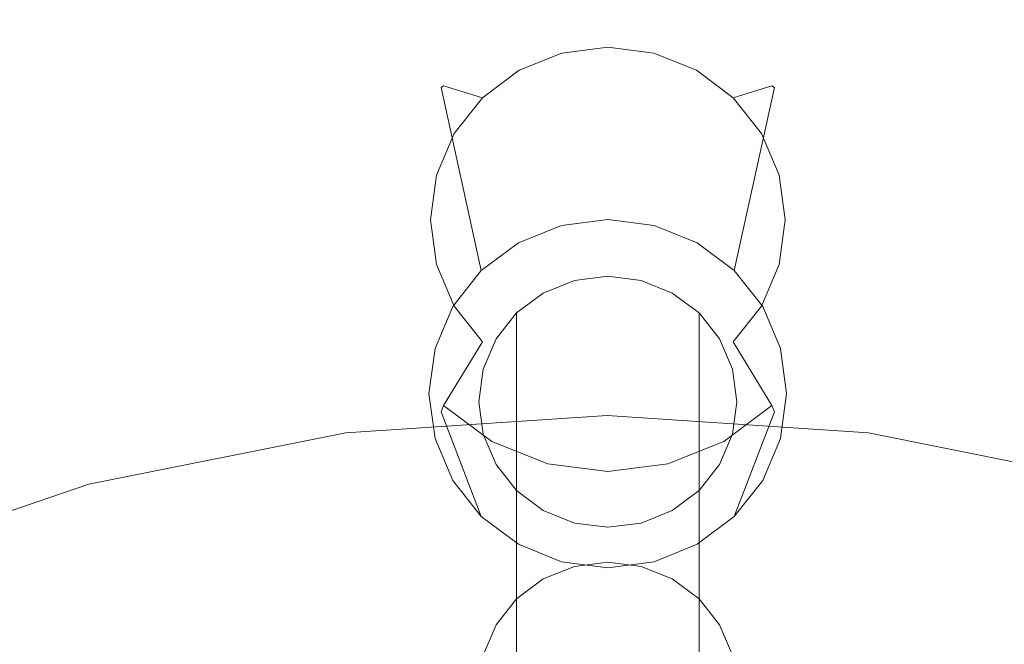
# Model space of a CAD drawing. Extents: x -28 to 27, y -123 to 33.
# Drawn here: x -8 to 5, y 24 to 33 of the extents above; entities that cross this region are included whole.
import ezdxf

# ---------------------------------------------------------------- set-up
doc = ezdxf.new("R2010")
doc.units = 0
doc.header["$LTSCALE"] = 500
doc.header["$MEASUREMENT"] = 0
doc.layers.add('CHROM', color=7, linetype='Continuous')

msp = doc.modelspace()

# ---------------------------------------------------------------- linework, layer by layer
at = {"layer": 'CHROM', "lineweight": 0}
for points, invisible_edges in [([(-1.051, 32.522, 30.361), (-0.232, 32.627, 30.336), (-0.232, 32.619, 30.117), (-1.064, 32.513, 30.142)], 15), ([(-0.232, 32.619, 30.117), (-0.232, 29.905, 22.025), (-0.863, 29.825, 22.044), (-1.064, 32.513, 30.142)], 15), ([(-0.232, 32.252, 31.715), (-0.232, 32.627, 30.336), (-1.051, 32.522, 30.361), (-0.858, 32.172, 31.734)], 7), ([(0.393, 32.172, 31.734), (0.587, 32.522, 30.361), (-0.232, 32.627, 30.336), (-0.232, 32.252, 31.715)], 7), ([(-0.232, 32.627, 30.336), (0.587, 32.522, 30.361), (0.599, 32.513, 30.142), (-0.232, 32.619, 30.117)], 15), ([(0.599, 32.513, 30.142), (0.399, 29.825, 22.044), (-0.232, 29.905, 22.025), (-0.232, 32.619, 30.117)], 15), ([(-1.814, 32.214, 30.434), (-1.051, 32.522, 30.361), (-1.064, 32.513, 30.142), (-1.838, 32.2, 30.217)], 15), ([(-1.064, 32.513, 30.142), (-0.863, 29.825, 22.044), (-1.451, 29.588, 22.1), (-1.838, 32.2, 30.217)], 15), ([(-0.858, 32.172, 31.734), (-1.051, 32.522, 30.361), (-1.814, 32.214, 30.434), (-1.44, 31.937, 31.79)], 7), ([(0.976, 31.937, 31.79), (1.35, 32.214, 30.434), (0.587, 32.522, 30.361), (0.393, 32.172, 31.734)], 7), ([(1.374, 32.2, 30.217), (0.987, 29.588, 22.1), (0.399, 29.825, 22.044), (0.599, 32.513, 30.142)], 15), ([(0.587, 32.522, 30.361), (1.35, 32.214, 30.434), (1.374, 32.2, 30.217), (0.599, 32.513, 30.142)], 15), ([(-2.47, 31.725, 30.551), (-1.814, 32.214, 30.434), (-1.838, 32.2, 30.217), (-2.504, 31.704, 30.335)], 7), ([(-1.44, 31.937, 31.79), (-1.814, 32.214, 30.434), (-2.47, 31.725, 30.551), (-1.941, 31.564, 31.879)], 3), ([(-0.815, 32.045, 31.862), (-0.232, 32.12, 31.844), (-0.232, 32.252, 31.715), (-0.858, 32.172, 31.734)], 15), ([(-0.232, 32.12, 31.844), (0.351, 32.045, 31.862), (0.393, 32.172, 31.734), (-0.232, 32.252, 31.715)], 15), ([(1.476, 31.564, 31.879), (2.005, 31.725, 30.551), (1.35, 32.214, 30.434), (0.976, 31.937, 31.79)], 7), ([(1.35, 32.214, 30.434), (2.005, 31.725, 30.551), (2.039, 31.704, 30.335), (1.374, 32.2, 30.217)], 15), ([(-1.838, 32.2, 30.217), (-1.451, 29.588, 22.1), (-1.956, 29.211, 22.19), (-2.504, 31.704, 30.335)], 15), ([(-1.358, 31.826, 31.914), (-0.815, 32.045, 31.862), (-0.858, 32.172, 31.734), (-1.44, 31.937, 31.79)], 15), ([(-0.232, 29.942, 32.394), (-0.232, 32.12, 31.844), (-0.815, 32.045, 31.862), (-0.232, 29.942, 32.394)], 15), ([(-0.232, 29.942, 32.394), (0.351, 32.045, 31.862), (-0.232, 32.12, 31.844), (-0.232, 29.942, 32.394)], 15), ([(0.351, 32.045, 31.862), (0.894, 31.826, 31.914), (0.976, 31.937, 31.79), (0.393, 32.172, 31.734)], 15), ([(2.039, 31.704, 30.335), (1.492, 29.211, 22.19), (0.987, 29.588, 22.1), (1.374, 32.2, 30.217)], 15), ([(-1.825, 31.478, 31.997), (-1.358, 31.826, 31.914), (-1.44, 31.937, 31.79), (-1.941, 31.564, 31.879)], 15), ([(-0.232, 29.942, 32.394), (-0.815, 32.045, 31.862), (-1.358, 31.826, 31.914), (-0.232, 29.942, 32.394)], 15), ([(-0.232, 29.942, 32.394), (0.894, 31.826, 31.914), (0.351, 32.045, 31.862), (-0.232, 29.942, 32.394)], 15), ([(0.894, 31.826, 31.914), (1.36, 31.478, 31.997), (1.476, 31.564, 31.879), (0.976, 31.937, 31.79)], 15), ([(-0.232, 29.942, 32.394), (-1.358, 31.826, 31.914), (-1.825, 31.478, 31.997), (-0.232, 29.942, 32.394)], 15), ([(-0.232, 29.942, 32.394), (1.36, 31.478, 31.997), (0.894, 31.826, 31.914), (-0.232, 29.942, 32.394)], 15), ([(-2.972, 31.088, 30.703), (-2.47, 31.725, 30.551), (-2.504, 31.704, 30.335), (-3.014, 31.057, 30.489)], 15), ([(-2.504, 31.704, 30.335), (-1.956, 29.211, 22.19), (-2.343, 28.72, 22.307), (-3.014, 31.057, 30.489)], 14), ([(-1.941, 31.564, 31.879), (-2.47, 31.725, 30.551), (-2.972, 31.088, 30.703), (-2.325, 31.077, 31.995)], 7), ([(1.86, 31.077, 31.995), (2.508, 31.088, 30.703), (2.005, 31.725, 30.551), (1.476, 31.564, 31.879)], 3), ([(2.55, 31.057, 30.489), (1.879, 28.72, 22.307), (1.492, 29.211, 22.19), (2.039, 31.704, 30.335)], 11), ([(2.005, 31.725, 30.551), (2.508, 31.088, 30.703), (2.55, 31.057, 30.489), (2.039, 31.704, 30.335)], 7), ([(-2.182, 31.024, 32.105), (-1.825, 31.478, 31.997), (-1.941, 31.564, 31.879), (-2.325, 31.077, 31.995)], 15), ([(1.36, 31.478, 31.997), (1.718, 31.024, 32.105), (1.86, 31.077, 31.995), (1.476, 31.564, 31.879)], 15), ([(-0.232, 29.942, 32.394), (-1.825, 31.478, 31.997), (-2.182, 31.024, 32.105), (-0.232, 29.942, 32.394)], 15), ([(-0.232, 29.942, 32.394), (1.718, 31.024, 32.105), (1.36, 31.478, 31.997), (-0.232, 29.942, 32.394)], 15), ([(-3.289, 30.345, 30.879), (-2.972, 31.088, 30.703), (-3.014, 31.057, 30.489), (-3.335, 30.303, 30.669)], 15), ([(-3.014, 31.057, 30.489), (-2.343, 28.72, 22.307), (-2.587, 28.148, 22.443), (-3.335, 30.303, 30.669)], 15), ([(-2.325, 31.077, 31.995), (-2.972, 31.088, 30.703), (-3.289, 30.345, 30.879), (-2.566, 30.51, 32.13)], 7), ([(-2.407, 30.496, 32.231), (-2.182, 31.024, 32.105), (-2.325, 31.077, 31.995), (-2.566, 30.51, 32.13)], 15), ([(-0.232, 29.942, 32.394), (-2.182, 31.024, 32.105), (-2.407, 30.496, 32.231), (-0.232, 29.942, 32.394)], 15), ([(-0.232, 29.942, 32.394), (1.943, 30.496, 32.231), (1.718, 31.024, 32.105), (-0.232, 29.942, 32.394)], 15), ([(1.718, 31.024, 32.105), (1.943, 30.496, 32.231), (2.102, 30.51, 32.13), (1.86, 31.077, 31.995)], 15), ([(2.102, 30.51, 32.13), (2.824, 30.345, 30.879), (2.508, 31.088, 30.703), (1.86, 31.077, 31.995)], 7), ([(2.871, 30.303, 30.669), (2.122, 28.148, 22.443), (1.879, 28.72, 22.307), (2.55, 31.057, 30.489)], 15), ([(2.508, 31.088, 30.703), (2.824, 30.345, 30.879), (2.871, 30.303, 30.669), (2.55, 31.057, 30.489)], 15), ([(-2.566, 30.51, 32.13), (-3.289, 30.345, 30.879), (-3.396, 29.549, 31.069), (-2.648, 29.902, 32.274)], 7), ([(-2.484, 29.929, 32.366), (-2.407, 30.496, 32.231), (-2.566, 30.51, 32.13), (-2.648, 29.902, 32.274)], 15), ([(-0.232, 29.942, 32.394), (-2.407, 30.496, 32.231), (-2.484, 29.929, 32.366), (-0.232, 29.942, 32.394)], 15), ([(-0.232, 29.942, 32.394), (2.02, 29.929, 32.366), (1.943, 30.496, 32.231), (-0.232, 29.942, 32.394)], 15), ([(1.943, 30.496, 32.231), (2.02, 29.929, 32.366), (2.184, 29.902, 32.274), (2.102, 30.51, 32.13)], 15), ([(2.184, 29.902, 32.274), (2.932, 29.549, 31.069), (2.824, 30.345, 30.879), (2.102, 30.51, 32.13)], 7), ([(-3.396, 29.549, 31.069), (-3.289, 30.345, 30.879), (-3.335, 30.303, 30.669), (-3.445, 29.494, 30.861)], 15), ([(2.824, 30.345, 30.879), (2.932, 29.549, 31.069), (2.98, 29.494, 30.861), (2.871, 30.303, 30.669)], 15), ([(-3.335, 30.303, 30.669), (-2.587, 28.148, 22.443), (-2.67, 27.534, 22.59), (-3.445, 29.494, 30.861)], 15), ([(2.98, 29.494, 30.861), (2.205, 27.534, 22.59), (2.122, 28.148, 22.443), (2.871, 30.303, 30.669)], 15), ([(-2.407, 29.362, 32.501), (-2.484, 29.929, 32.366), (-2.648, 29.902, 32.274), (-2.566, 29.293, 32.419)], 15), ([(-0.232, 29.942, 32.394), (-2.484, 29.929, 32.366), (-2.407, 29.362, 32.501), (-0.232, 29.942, 32.394)], 15), ([(-0.232, 29.942, 32.394), (-2.407, 29.362, 32.501), (-2.182, 28.834, 32.627), (-0.232, 29.942, 32.394)], 15), ([(-0.232, 29.942, 32.394), (-2.182, 28.834, 32.627), (-1.825, 28.38, 32.735), (-0.232, 29.942, 32.394)], 15), ([(-0.232, 29.942, 32.394), (-1.825, 28.38, 32.735), (-1.358, 28.032, 32.818), (-0.232, 29.942, 32.394)], 15), ([(-0.232, 29.942, 32.394), (-1.358, 28.032, 32.818), (-0.815, 27.813, 32.87), (-0.232, 29.942, 32.394)], 15), ([(-0.232, 29.942, 32.394), (-0.815, 27.813, 32.87), (-0.232, 27.738, 32.888), (-0.232, 29.942, 32.394)], 15), ([(-0.232, 29.942, 32.394), (-0.232, 27.738, 32.888), (0.351, 27.813, 32.87), (-0.232, 29.942, 32.394)], 15), ([(-0.232, 29.942, 32.394), (0.351, 27.813, 32.87), (0.894, 28.032, 32.818), (-0.232, 29.942, 32.394)], 15), ([(-0.232, 29.942, 32.394), (0.894, 28.032, 32.818), (1.36, 28.38, 32.735), (-0.232, 29.942, 32.394)], 15), ([(-0.232, 29.942, 32.394), (1.36, 28.38, 32.735), (1.718, 28.834, 32.627), (-0.232, 29.942, 32.394)], 15), ([(-0.232, 29.942, 32.394), (1.718, 28.834, 32.627), (1.943, 29.362, 32.501), (-0.232, 29.942, 32.394)], 15), ([(-0.232, 29.942, 32.394), (1.943, 29.362, 32.501), (2.02, 29.929, 32.366), (-0.232, 29.942, 32.394)], 15), ([(2.02, 29.929, 32.366), (1.943, 29.362, 32.501), (2.102, 29.293, 32.419), (2.184, 29.902, 32.274)], 15), ([(-2.648, 29.902, 32.274), (-3.396, 29.549, 31.069), (-3.289, 28.752, 31.259), (-2.566, 29.293, 32.419)], 7), ([(-0.863, 29.825, 22.044), (-0.687, 29.075, 21.833), (-1.111, 28.904, 21.874), (-1.451, 29.588, 22.1)], 7), ([(-0.232, 29.905, 22.025), (-0.232, 29.134, 21.82), (-0.687, 29.075, 21.833), (-0.863, 29.825, 22.044)], 7), ([(0.399, 29.825, 22.044), (0.223, 29.075, 21.833), (-0.232, 29.134, 21.82), (-0.232, 29.905, 22.025)], 7), ([(0.987, 29.588, 22.1), (0.647, 28.904, 21.874), (0.223, 29.075, 21.833), (0.399, 29.825, 22.044)], 7), ([(2.102, 29.293, 32.419), (2.824, 28.752, 31.259), (2.932, 29.549, 31.069), (2.184, 29.902, 32.274)], 7), ([(-3.289, 28.752, 31.259), (-3.396, 29.549, 31.069), (-3.445, 29.494, 30.861), (-3.335, 28.685, 31.054)], 15), ([(-1.451, 29.588, 22.1), (-1.111, 28.904, 21.874), (-1.475, 28.633, 21.939), (-1.956, 29.211, 22.19)], 7), ([(1.492, 29.211, 22.19), (1.011, 28.633, 21.939), (0.647, 28.904, 21.874), (0.987, 29.588, 22.1)], 7), ([(2.932, 29.549, 31.069), (2.824, 28.752, 31.259), (2.871, 28.685, 31.054), (2.98, 29.494, 30.861)], 15), ([(-3.445, 29.494, 30.861), (-2.67, 27.534, 22.59), (-2.587, 26.921, 22.736), (-3.335, 28.685, 31.054)], 15), ([(2.871, 28.685, 31.054), (2.122, 26.921, 22.736), (2.205, 27.534, 22.59), (2.98, 29.494, 30.861)], 15), ([(-2.566, 29.293, 32.419), (-3.289, 28.752, 31.259), (-2.972, 28.01, 31.436), (-2.325, 28.727, 32.554)], 7), ([(-2.182, 28.834, 32.627), (-2.407, 29.362, 32.501), (-2.566, 29.293, 32.419), (-2.325, 28.727, 32.554)], 15), ([(1.943, 29.362, 32.501), (1.718, 28.834, 32.627), (1.86, 28.727, 32.554), (2.102, 29.293, 32.419)], 15), ([(1.86, 28.727, 32.554), (2.508, 28.01, 31.436), (2.824, 28.752, 31.259), (2.102, 29.293, 32.419)], 7), ([(-1.956, 29.211, 22.19), (-1.475, 28.633, 21.939), (-1.755, 28.278, 22.023), (-2.343, 28.72, 22.307)], 7), ([(-0.232, 29.134, 21.82), (-0.232, 25.239, 5.486), (-0.687, 25.18, 5.5), (-0.687, 29.075, 21.833)], 5), ([(0.223, 29.075, 21.833), (0.223, 25.18, 5.5), (-0.232, 25.239, 5.486), (-0.232, 29.134, 21.82)], 5), ([(1.879, 28.72, 22.307), (1.291, 28.278, 22.023), (1.011, 28.633, 21.939), (1.492, 29.211, 22.19)], 7), ([(-0.687, 29.075, 21.833), (-0.687, 25.18, 5.5), (-1.111, 25.009, 5.541), (-1.111, 28.904, 21.874)], 5), ([(0.647, 28.904, 21.874), (0.647, 25.009, 5.541), (0.223, 25.18, 5.5), (0.223, 29.075, 21.833)], 5), ([(-1.111, 28.904, 21.874), (-1.111, 25.009, 5.541), (-1.475, 24.738, 5.606), (-1.475, 28.633, 21.939)], 1), ([(1.011, 28.633, 21.939), (1.011, 24.738, 5.606), (0.647, 25.009, 5.541), (0.647, 28.904, 21.874)], 5), ([(-2.972, 28.01, 31.436), (-3.289, 28.752, 31.259), (-3.335, 28.685, 31.054), (-3.014, 27.932, 31.233)], 15), ([(-2.325, 28.727, 32.554), (-2.972, 28.01, 31.436), (-2.47, 27.372, 31.588), (-1.941, 28.24, 32.67)], 7), ([(-2.343, 28.72, 22.307), (-1.755, 28.278, 22.023), (-1.931, 27.866, 22.122), (-2.587, 28.148, 22.443)], 7), ([(-1.825, 28.38, 32.735), (-2.182, 28.834, 32.627), (-2.325, 28.727, 32.554), (-1.941, 28.24, 32.67)], 15), ([(2.122, 28.148, 22.443), (1.466, 27.866, 22.122), (1.291, 28.278, 22.023), (1.879, 28.72, 22.307)], 7), ([(1.718, 28.834, 32.627), (1.36, 28.38, 32.735), (1.476, 28.24, 32.67), (1.86, 28.727, 32.554)], 15), ([(1.476, 28.24, 32.67), (2.005, 27.372, 31.588), (2.508, 28.01, 31.436), (1.86, 28.727, 32.554)], 7), ([(2.824, 28.752, 31.259), (2.508, 28.01, 31.436), (2.55, 27.932, 31.233), (2.871, 28.685, 31.054)], 15), ([(-3.335, 28.685, 31.054), (-2.587, 26.921, 22.736), (-2.343, 26.349, 22.872), (-3.014, 27.932, 31.233)], 15), ([(-1.475, 28.633, 21.939), (-1.475, 24.738, 5.606), (-1.755, 24.383, 5.69), (-1.755, 28.278, 22.023)], 5), ([(1.291, 28.278, 22.023), (1.291, 24.383, 5.69), (1.011, 24.738, 5.606), (1.011, 28.633, 21.939)], 1), ([(2.55, 27.932, 31.233), (1.879, 26.349, 22.872), (2.122, 26.921, 22.736), (2.871, 28.685, 31.054)], 15), ([(-1.358, 28.032, 32.818), (-1.825, 28.38, 32.735), (-1.941, 28.24, 32.67), (-1.44, 27.866, 32.759)], 15), ([(1.36, 28.38, 32.735), (0.894, 28.032, 32.818), (0.976, 27.866, 32.759), (1.476, 28.24, 32.67)], 15), ([(-1.941, 28.24, 32.67), (-2.47, 27.372, 31.588), (-1.814, 26.883, 31.704), (-1.44, 27.866, 32.759)], 12), ([(-1.755, 28.278, 22.023), (-1.755, 24.383, 5.69), (-1.931, 23.971, 5.788), (-1.931, 27.866, 22.122)], 5), ([(0.976, 27.866, 32.759), (1.35, 26.883, 31.704), (2.005, 27.372, 31.588), (1.476, 28.24, 32.67)], 9), ([(1.466, 27.866, 22.122), (1.466, 23.971, 5.788), (1.291, 24.383, 5.69), (1.291, 28.278, 22.023)], 5), ([(-2.587, 28.148, 22.443), (-1.931, 27.866, 22.122), (-1.991, 27.423, 22.227), (-2.67, 27.534, 22.59)], 7), ([(2.205, 27.534, 22.59), (1.526, 27.423, 22.227), (1.466, 27.866, 22.122), (2.122, 28.148, 22.443)], 7), ([(-2.47, 27.372, 31.588), (-2.972, 28.01, 31.436), (-3.014, 27.932, 31.233), (-2.504, 27.284, 31.388)], 15), ([(-3.014, 27.932, 31.233), (-2.343, 26.349, 22.872), (-1.956, 25.858, 22.989), (-2.504, 27.284, 31.388)], 11), ([(-0.815, 27.813, 32.87), (-1.358, 28.032, 32.818), (-1.44, 27.866, 32.759), (-0.858, 27.631, 32.815)], 15), ([(0.894, 28.032, 32.818), (0.351, 27.813, 32.87), (0.393, 27.631, 32.815), (0.976, 27.866, 32.759)], 15), ([(2.039, 27.284, 31.388), (1.492, 25.858, 22.989), (1.879, 26.349, 22.872), (2.55, 27.932, 31.233)], 15), ([(2.508, 28.01, 31.436), (2.005, 27.372, 31.588), (2.039, 27.284, 31.388), (2.55, 27.932, 31.233)], 15), ([(-1.931, 27.866, 22.122), (-1.931, 23.971, 5.788), (-1.991, 23.528, 5.894), (-1.991, 27.423, 22.227)], 5), ([(-1.44, 27.866, 32.759), (-1.814, 26.883, 31.704), (-1.051, 26.576, 31.777), (-0.858, 27.631, 32.815)], 13), ([(-0.232, 27.738, 32.888), (-0.815, 27.813, 32.87), (-0.858, 27.631, 32.815), (-0.232, 27.551, 32.834)], 15), ([(0.351, 27.813, 32.87), (-0.232, 27.738, 32.888), (-0.232, 27.551, 32.834), (0.393, 27.631, 32.815)], 15), ([(0.393, 27.631, 32.815), (0.587, 26.576, 31.777), (1.35, 26.883, 31.704), (0.976, 27.866, 32.759)], 13), ([(1.526, 27.423, 22.227), (1.526, 23.528, 5.894), (1.466, 23.971, 5.788), (1.466, 27.866, 22.122)], 5), ([(-2.67, 27.534, 22.59), (-1.991, 27.423, 22.227), (-1.931, 26.98, 22.332), (-2.587, 26.921, 22.736)], 7), ([(-0.858, 27.631, 32.815), (-1.051, 26.576, 31.777), (-0.232, 26.471, 31.802), (-0.232, 27.551, 32.834)], 13), ([(-0.232, 27.551, 32.834), (-0.232, 26.471, 31.802), (0.587, 26.576, 31.777), (0.393, 27.631, 32.815)], 13), ([(2.122, 26.921, 22.736), (1.466, 26.98, 22.332), (1.526, 27.423, 22.227), (2.205, 27.534, 22.59)], 7), ([(-1.991, 27.423, 22.227), (-1.991, 23.528, 5.894), (-1.931, 23.085, 5.999), (-1.931, 26.98, 22.332)], 5), ([(1.466, 26.98, 22.332), (1.466, 23.085, 5.999), (1.526, 23.528, 5.894), (1.526, 27.423, 22.227)], 5), ([(-1.814, 26.883, 31.704), (-2.47, 27.372, 31.588), (-2.504, 27.284, 31.388), (-1.838, 26.788, 31.506)], 13), ([(-2.504, 27.284, 31.388), (-1.956, 25.858, 22.989), (-1.451, 25.481, 23.079), (-1.838, 26.788, 31.506)], 15), ([(1.374, 26.788, 31.506), (0.987, 25.481, 23.079), (1.492, 25.858, 22.989), (2.039, 27.284, 31.388)], 11), ([(2.005, 27.372, 31.588), (1.35, 26.883, 31.704), (1.374, 26.788, 31.506), (2.039, 27.284, 31.388)], 7), ([(-3.606, 25.9, 6.625), (-0.242, 26.129, 6.625), (-0.242, 27.237, -0.019), (-3.803, 26.999, -0.019)], 11), ([(-0.242, -0.063, -0.019), (-3.803, 26.999, -0.019), (-0.242, 27.237, -0.019), (-0.242, -0.063, -0.019)], 15), ([(3.122, 25.9, 6.625), (3.32, 26.999, -0.019), (-0.242, 27.237, -0.019), (-0.242, 26.129, 6.625)], 13), ([(-0.242, -0.063, -0.019), (-0.242, 27.237, -0.019), (3.32, 26.999, -0.019), (-0.242, -0.063, -0.019)], 15), ([(-6.913, 25.229, 6.625), (-3.606, 25.9, 6.625), (-3.803, 26.999, -0.019), (-7.305, 26.299, -0.019)], 11), ([(-0.242, -0.063, -0.019), (-7.305, 26.299, -0.019), (-3.803, 26.999, -0.019), (-0.242, -0.063, -0.019)], 15), ([(-2.587, 26.921, 22.736), (-1.931, 26.98, 22.332), (-1.755, 26.568, 22.431), (-2.343, 26.349, 22.872)], 7), ([(-1.931, 26.98, 22.332), (-1.931, 23.085, 5.999), (-1.755, 22.673, 6.097), (-1.755, 26.568, 22.431)], 5), ([(-0.242, -0.063, -0.019), (3.32, 26.999, -0.019), (6.822, 26.299, -0.019), (-0.242, -0.063, -0.019)], 15), ([(1.291, 26.568, 22.431), (1.291, 22.673, 6.097), (1.466, 23.085, 5.999), (1.466, 26.98, 22.332)], 5), ([(1.879, 26.349, 22.872), (1.291, 26.568, 22.431), (1.466, 26.98, 22.332), (2.122, 26.921, 22.736)], 7), ([(6.43, 25.229, 6.625), (6.822, 26.299, -0.019), (3.32, 26.999, -0.019), (3.122, 25.9, 6.625)], 13), ([(-1.051, 26.576, 31.777), (-1.814, 26.883, 31.704), (-1.838, 26.788, 31.506), (-1.064, 26.476, 31.58)], 15), ([(1.35, 26.883, 31.704), (0.587, 26.576, 31.777), (0.599, 26.476, 31.58), (1.374, 26.788, 31.506)], 15), ([(-1.838, 26.788, 31.506), (-1.451, 25.481, 23.079), (-0.863, 25.244, 23.135), (-1.064, 26.476, 31.58)], 15), ([(0.599, 26.476, 31.58), (0.399, 25.244, 23.135), (0.987, 25.481, 23.079), (1.374, 26.788, 31.506)], 15), ([(-2.343, 26.349, 22.872), (-1.755, 26.568, 22.431), (-1.475, 26.214, 22.515), (-1.956, 25.858, 22.989)], 7), ([(-1.755, 26.568, 22.431), (-1.755, 22.673, 6.097), (-1.475, 22.319, 6.182), (-1.475, 26.214, 22.515)], 5), ([(-0.232, 26.471, 31.802), (-1.051, 26.576, 31.777), (-1.064, 26.476, 31.58), (-0.232, 26.369, 31.606)], 15), ([(0.587, 26.576, 31.777), (-0.232, 26.471, 31.802), (-0.232, 26.369, 31.606), (0.599, 26.476, 31.58)], 15), ([(1.011, 26.214, 22.515), (1.011, 22.319, 6.182), (1.291, 22.673, 6.097), (1.291, 26.568, 22.431)], 5), ([(1.492, 25.858, 22.989), (1.011, 26.214, 22.515), (1.291, 26.568, 22.431), (1.879, 26.349, 22.872)], 7), ([(-1.064, 26.476, 31.58), (-0.863, 25.244, 23.135), (-0.232, 25.163, 23.154), (-0.232, 26.369, 31.606)], 15), ([(-0.232, 26.369, 31.606), (-0.232, 25.163, 23.154), (0.399, 25.244, 23.135), (0.599, 26.476, 31.58)], 15), ([(-6.913, 25.229, 6.625), (-7.305, 26.299, -0.019), (-10.688, 25.154, -0.019), (-10.108, 24.13, 6.625)], 13), ([(-0.242, -0.063, -0.019), (-10.688, 25.154, -0.019), (-7.305, 26.299, -0.019), (-0.242, -0.063, -0.019)], 15), ([(-1.956, 25.858, 22.989), (-1.475, 26.214, 22.515), (-1.111, 25.942, 22.58), (-1.451, 25.481, 23.079)], 7), ([(-1.475, 26.214, 22.515), (-1.475, 22.319, 6.182), (-1.111, 22.047, 6.247), (-1.111, 25.942, 22.58)], 4), ([(-0.242, -0.063, -0.019), (6.822, 26.299, -0.019), (10.204, 25.154, -0.019), (-0.242, -0.063, -0.019)], 15), ([(0.647, 25.942, 22.58), (0.647, 22.047, 6.247), (1.011, 22.319, 6.182), (1.011, 26.214, 22.515)], 1), ([(0.987, 25.481, 23.079), (0.647, 25.942, 22.58), (1.011, 26.214, 22.515), (1.492, 25.858, 22.989)], 7), ([(-3.419, 24.835, 13.131), (-0.242, 25.054, 13.131), (-0.242, 26.129, 6.625), (-3.606, 25.9, 6.625)], 15), ([(2.935, 24.835, 13.131), (3.122, 25.9, 6.625), (-0.242, 26.129, 6.625), (-0.242, 25.054, 13.131)], 15), ([(-6.543, 24.191, 13.131), (-3.419, 24.835, 13.131), (-3.606, 25.9, 6.625), (-6.913, 25.229, 6.625)], 15), ([(-1.451, 25.481, 23.079), (-1.111, 25.942, 22.58), (-0.687, 25.771, 22.621), (-0.863, 25.244, 23.135)], 7), ([(-1.111, 25.942, 22.58), (-1.111, 22.047, 6.247), (-0.687, 21.876, 6.287), (-0.687, 25.771, 22.621)], 5), ([(0.223, 25.771, 22.621), (0.223, 21.876, 6.287), (0.647, 22.047, 6.247), (0.647, 25.942, 22.58)], 5), ([(0.399, 25.244, 23.135), (0.223, 25.771, 22.621), (0.647, 25.942, 22.58), (0.987, 25.481, 23.079)], 7), ([(6.059, 24.191, 13.131), (6.43, 25.229, 6.625), (3.122, 25.9, 6.625), (2.935, 24.835, 13.131)], 15), ([(-0.863, 25.244, 23.135), (-0.687, 25.771, 22.621), (-0.232, 25.713, 22.634), (-0.232, 25.163, 23.154)], 7), ([(-0.687, 25.771, 22.621), (-0.687, 21.876, 6.287), (-0.232, 21.818, 6.301), (-0.232, 25.713, 22.634)], 5), ([(-0.232, 25.713, 22.634), (-0.232, 21.818, 6.301), (0.223, 21.876, 6.287), (0.223, 25.771, 22.621)], 5), ([(-0.232, 25.163, 23.154), (-0.232, 25.713, 22.634), (0.223, 25.771, 22.621), (0.399, 25.244, 23.135)], 7), ([(-6.543, 24.191, 13.131), (-6.913, 25.229, 6.625), (-10.108, 24.13, 6.625), (-9.56, 23.137, 13.131)], 15), ([(-0.242, -0.063, -0.019), (-13.892, 23.58, -0.019), (-10.688, 25.154, -0.019), (-0.242, -0.063, -0.019)], 15), ([(-0.242, -0.063, -0.019), (10.204, 25.154, -0.019), (13.408, 23.58, -0.019), (-0.242, -0.063, -0.019)], 15), ([(-3.419, 24.835, 13.131), (-3.254, 23.835, 19.36), (-0.242, 24.046, 19.36), (-0.242, 25.054, 13.131)], 15), ([(2.935, 24.835, 13.131), (-0.242, 25.054, 13.131), (-0.242, 24.046, 19.36), (2.771, 23.835, 19.36)], 15), ([(-6.543, 24.191, 13.131), (-6.216, 23.217, 19.36), (-3.254, 23.835, 19.36), (-3.419, 24.835, 13.131)], 15), ([(6.059, 24.191, 13.131), (2.935, 24.835, 13.131), (2.771, 23.835, 19.36), (5.733, 23.217, 19.36)], 15), ([(-6.543, 24.191, 13.131), (-9.56, 23.137, 13.131), (-9.077, 22.206, 19.36), (-6.216, 23.217, 19.36)], 15)]:
    msp.add_3dface(points, dxfattribs=dict(at, invisible_edges=invisible_edges))

doc.saveas('drawing.dxf')
